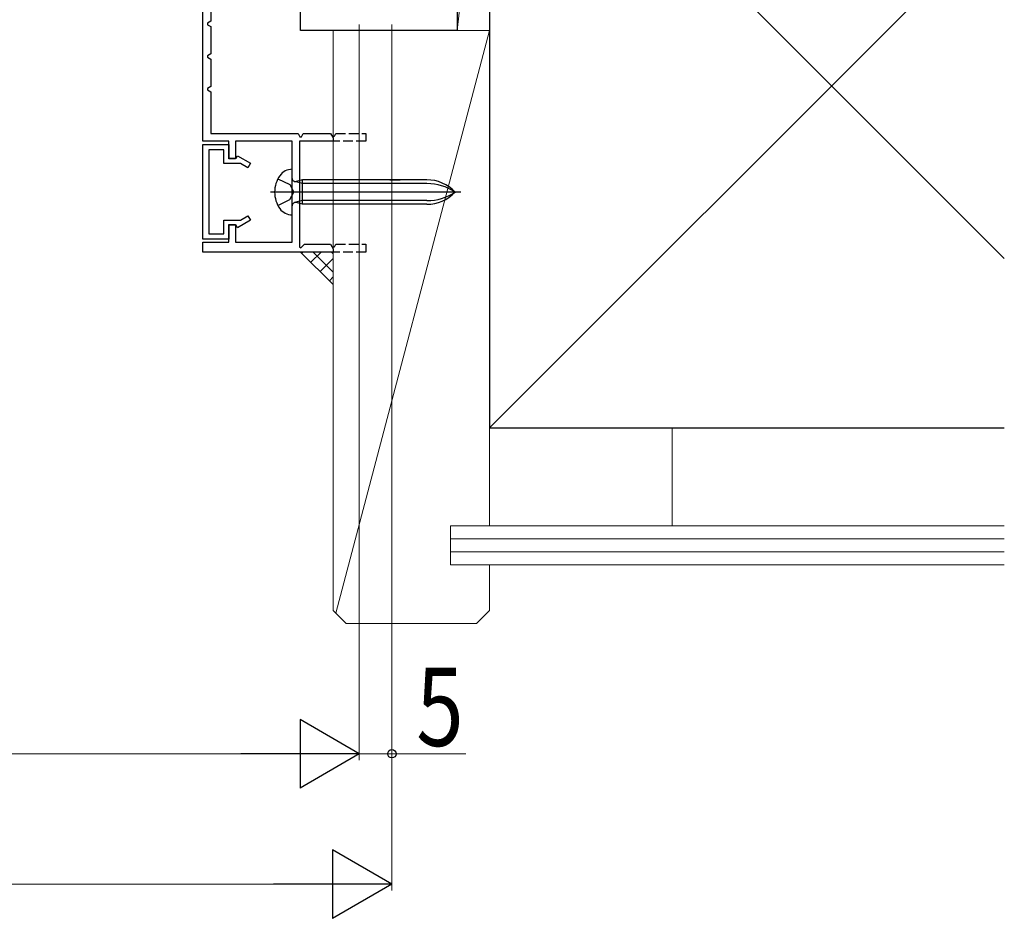
# Model space of a CAD drawing. Extents: x 0 to 1040, y 0 to 1603.
# Drawn here: x 663 to 814, y 858 to 996 of the extents above; entities that cross this region are included whole.
import ezdxf

# ---------------------------------------------------------------- set-up
doc = ezdxf.new("R2010")
doc.units = 0
doc.linetypes.add('YHIDDEN_1', pattern=[4, 3, -1])
for name, color, linetype, lineweight in [('YKK_11', 7, 'CONTINUOUS', 30), ('YKK_11E', 7, 'CONTINUOUS', 13), ('YKK_13', 4, 'CONTINUOUS', 30), ('YKK_D', 6, 'CONTINUOUS', 13), ('YSS_K', 3, 'CONTINUOUS', 13), ('YSS_KE', 3, 'CONTINUOUS', 30)]:
    doc.layers.add(name, color=color, linetype=linetype, lineweight=lineweight)
doc.styles.add('text-b', font='extslim2.shx', dxfattribs={"width": 0.8, "bigfont": 'extfont2.shx'})

msp = doc.modelspace()

# ---------------------------------------------------------------- linework, layer by layer
at = {"layer": 'YKK_11', "linetype": 'ByBlock', "lineweight": -2, "ltscale": 0.5}
for p, q in [((691, 977.71, 0), (691, 1000.71, 0)), ((692.2, 1000.71, 0), (692.2, 996.12, 0)), ((692.2, 996.12, 0), (691.7, 995.83, 0)), ((691.7, 995.83, 0), (691.7, 995.6, 0)), ((691.7, 995.6, 0), (692.2, 995.31, 0)), ((692.2, 995.31, 0), (692.2, 991.12, 0)), ((692.2, 991.12, 0), (691.7, 990.83, 0)), ((691.7, 990.83, 0), (691.7, 990.6, 0)), ((691.7, 990.6, 0), (692.2, 990.31, 0)), ((692.2, 990.31, 0), (692.2, 986.12, 0)), ((692.2, 986.12, 0), (691.7, 985.83, 0)), ((691.7, 985.83, 0), (691.7, 985.6, 0)), ((691.7, 985.6, 0), (692.2, 985.31, 0)), ((692.2, 985.31, 0), (692.2, 978.91, 0)), ((692.2, 978.91, 0), (705.6, 978.91, 0)), ((705.6, 978.91, 0), (705.88, 978.41, 0)), ((705.88, 978.41, 0), (706.11, 978.41, 0)), ((706.11, 978.41, 0), (706.4, 978.91, 0)), ((706.4, 978.91, 0), (710.6, 978.91, 0)), ((710.6, 978.91, 0), (711, 978.21, 0)), ((695, 977.71, 0), (691, 977.71, 0)), ((691, 962.71, 0), (691, 977.21, 0)), ((691, 977.21, 0), (695, 977.21, 0)), ((694.2, 976.41, 0), (691.9, 976.41, 0)), ((691.9, 976.41, 0), (691.9, 963.51, 0)), ((694.2, 974.31, 0), (694.2, 976.41, 0)), ((695, 975.01, 0), (695, 977.71, 0)), ((695, 977.21, 0), (695, 975.11, 0)), ((704.7, 977.71, 0), (696, 977.71, 0)), ((696, 977.71, 0), (696, 975.01, 0)), ((704.7, 970.37, 0), (704.7, 977.71, 0)), ((711, 977.71, 0), (705.8, 977.71, 0)), ((705.8, 977.71, 0), (705.8, 961.48, 0)), ((695, 975.11, 0), (696.1, 975.11, 0)), ((696, 975.01, 0), (695, 975.01, 0)), ((696.1, 975.11, 0), (696.31, 975.49, 0)), ((696.31, 975.49, 0), (698.3, 974.34, 0)), ((696.75, 974.31, 0), (694.2, 974.31, 0)), ((697.9, 973.65, 0), (696.75, 974.31, 0)), ((698.3, 974.34, 0), (697.9, 973.65, 0)), ((704.82, 970.19, 0), (704.7, 970.37, 0)), ((704.7, 969.45, 0), (704.82, 969.64, 0)), ((704.7, 962.21, 0), (704.7, 969.45, 0)), ((704.82, 969.64, 0), (704.82, 970.19, 0)), ((696.75, 965.61, 0), (697.9, 966.28, 0)), ((697.9, 966.28, 0), (698.3, 965.58, 0)), ((694.2, 963.51, 0), (694.2, 965.61, 0)), ((694.2, 965.61, 0), (696.75, 965.61, 0)), ((695, 962.21, 0), (695, 964.91, 0)), ((695, 964.91, 0), (696, 964.91, 0)), ((696.1, 964.81, 0), (695, 964.81, 0)), ((695, 964.81, 0), (695, 962.71, 0)), ((696, 964.91, 0), (696, 962.21, 0)), ((696.31, 964.44, 0), (696.1, 964.81, 0)), ((698.3, 965.58, 0), (696.31, 964.44, 0)), ((695, 962.71, 0), (691, 962.71, 0)), ((691.9, 963.51, 0), (694.2, 963.51, 0)), ((691, 960.71, 0), (691, 962.21, 0)), ((691, 962.21, 0), (695, 962.21, 0)), ((696, 962.21, 0), (704.7, 962.21, 0)), ((705.8, 961.48, 0), (706.05, 961.38, 0)), ((706.05, 961.38, 0), (706.58, 961.91, 0)), ((706.58, 961.91, 0), (710.6, 961.91, 0)), ((710.6, 961.91, 0), (711, 961.21, 0)), ((711, 960.71, 0), (691, 960.71, 0))]:
    msp.add_line(p, q, dxfattribs=at)
at = {"layer": 'YKK_11', "linetype": 'YHIDDEN_1', "lineweight": -2, "ltscale": 0.5}
for p, q in [((711.17, 978.51, 0), (711, 978.41, 0)), ((711.17, 978.51, 0), (711.4, 978.91, 0)), ((711.4, 978.91, 0), (716, 978.91, 0)), ((716, 978.91, 0), (716, 977.71, 0)), ((716, 977.71, 0), (711, 977.71, 0)), ((711.17, 961.51, 0), (711, 961.41, 0)), ((711.17, 961.51, 0), (711.4, 961.91, 0)), ((711.4, 961.91, 0), (716, 961.91, 0)), ((716, 961.91, 0), (716, 960.71, 0)), ((716, 960.71, 0), (711, 960.71, 0))]:
    msp.add_line(p, q, dxfattribs=at)
at = {"layer": 'YKK_11'}
for p, q in [((711, 978.21, 0), (711, 977.71, 0)), ((711, 961.21, 0), (711, 960.71, 0))]:
    msp.add_line(p, q, dxfattribs=at)
at = {"layer": 'YKK_11E', "linetype": 'ByBlock', "lineweight": -2}
for p, q in [((706, 994.71, 0), (706, 1000.71, 0)), ((730, 999.71, 0), (730, 994.71, 0)), ((730, 994.71, 0), (706, 994.71, 0))]:
    msp.add_line(p, q, dxfattribs=at)
at = {"layer": 'YKK_13', "ltscale": 3}
for p, q in [((704.7, 972.29, 0), (704.7, 973.41, 0)), ((704.7, 967.54, 0), (704.7, 972.29, 0)), ((706.3, 971.79, 0), (705.33, 971.53, 0)), ((725.38, 971.79, 0), (706.3, 971.79, 0)), ((719.7, 971.79, 0), (706.3, 971.79, 0)), ((706.3, 968.04, 0), (706.3, 971.79, 0)), ((719.7, 971.79, 0), (721.28, 971.79, 0)), ((706.3, 971.22, 0), (705.08, 971.53, 0)), ((725.38, 971.22, 0), (706.3, 971.22, 0)), ((730.57, 969.91, 0), (701.36, 969.91, 0)), ((704.7, 966.41, 0), (704.7, 967.54, 0)), ((706.3, 968.6, 0), (705.08, 968.3, 0)), ((706.3, 968.04, 0), (705.33, 968.3, 0)), ((725.38, 968.6, 0), (706.3, 968.6, 0)), ((725.38, 968.04, 0), (706.3, 968.04, 0)), ((719.7, 968.04, 0), (706.3, 968.04, 0))]:
    msp.add_line(p, q, dxfattribs=at)
at = {"layer": 'YKK_13', "linetype": 'YHIDDEN_1', "ltscale": 3}
for p, q in [((702.51, 971.96, 0), (704.34, 971.06, 0)), ((704.34, 971.06, 0), (704.95, 969.91, 0)), ((702.51, 967.86, 0), (704.34, 968.77, 0)), ((704.34, 968.77, 0), (704.95, 969.91, 0))]:
    msp.add_line(p, q, dxfattribs=at)
at = {"layer": 'YKK_13', "ltscale": 3}
for centre, radius, start, end in [((704.7, 971.1, 0), 2.31, 90.0521, 144.9488), ((706.22, 969.94, 0), 4.22, 143.8869, 180.3694), ((705.2, 972.01, 0), 0.5, 180, 284.884), ((725.38, 965.87, 0), 5.92, 43.1047, 90), ((725.38, 963.42, 0), 7.8, 56.3423, 90), ((706.4, 969.91, 0), 4.4, 180, 215.2176), ((725.38, 973.96, 0), 5.92, 270, 316.8953), ((725.38, 976.4, 0), 7.8, 270, 303.6577), ((704.72, 968.8, 0), 2.39, 216.6495, 269.4842), ((705.2, 967.81, 0), 0.5, 75.116, 180)]:
    msp.add_arc(centre, radius, start, end, dxfattribs=at)
at = {"layer": 'YKK_D', "ltscale": 3}
for p, q in [((715, 995.61), (715, 882.71)), ((715, 995.61, 0), (715, 882.71, 0)), ((720, 995.61), (720, 882.71)), ((720, 995.61), (720, 862.71)), ((285.5, 883.71, 0), (704.5, 883.71, 0)), ((715, 883.71), (720, 883.71)), ((720, 883.71), (731.35, 883.71)), ((280.5, 863.71), (709.5, 863.71))]:
    msp.add_line(p, q, dxfattribs=at)
at = {"layer": 'YKK_D', "lineweight": -2}
for p, q in [((715, 883.71, 0), (705.91, 888.96, 0)), ((705.91, 888.96, 0), (705.91, 878.46, 0)), ((715, 883.71, 0), (696.81, 883.71, 0)), ((715, 883.71, 0), (705.91, 878.46, 0)), ((720, 863.71), (710.91, 868.96)), ((710.91, 868.96), (710.91, 858.46)), ((720, 863.71), (701.81, 863.71)), ((720, 863.71), (710.91, 858.46))]:
    msp.add_line(p, q, dxfattribs=at)
at = {"layer": 'YKK_D', "linetype": 'ByBlock', "lineweight": -2}
msp.add_circle((720, 883.71), 0.637, dxfattribs=at)
at = {"layer": 'YSS_K', "ltscale": 3}
for p, q in [((735, 1038.71, 0), (730, 994.71, 0)), ((730, 994.71, 0), (730, 1038.71, 0)), ((735, 1038.71, 0), (735, 994.71, 0)), ((735, 994.71, 0), (711.42, 905.3, 0)), ((735, 994.71, 0), (730, 994.71, 0)), ((711, 955.71), (706, 960.71))]:
    msp.add_line(p, q, dxfattribs=at)
at = {"layer": 'YSS_K', "linetype": 'Continuous', "lineweight": 13, "ltscale": 3}
for p, q in [((735, 1038.71, 0), (814, 959.71, 0)), ((735, 933.71, 0), (814, 1012.71, 0))]:
    msp.add_line(p, q, dxfattribs=at)
at = {"layer": 'YSS_K', "linetype": 'Continuous', "ltscale": 3}
for p, q in [((711, 994.71, 0), (711, 933.71, 0)), ((711, 905.71, 0), (711, 994.71, 0)), ((735, 994.71, 0), (711, 994.71, 0)), ((735, 918.71, 0), (735, 994.71, 0)), ((706.16, 960.55), (706.33, 960.71)), ((707.58, 959.13), (709.16, 960.71)), ((711, 957.62), (707.91, 960.71)), ((708.99, 957.72), (711, 959.73)), ((711, 960.45), (710.74, 960.71)), ((710.41, 956.31), (711, 956.9)), ((735, 933.71, 0), (814, 933.71, 0)), ((763, 933.71, 0), (763, 918.71, 0)), ((729, 918.71, 0), (814, 918.71, 0)), ((729, 918.71, 0), (729, 912.71, 0)), ((729, 916.71, 0), (814, 916.71, 0)), ((729, 914.71, 0), (814, 914.71, 0)), ((729, 912.71, 0), (814, 912.71, 0)), ((735, 905.71, 0), (735, 912.71, 0)), ((711, 905.71, 0), (713, 903.71, 0)), ((735, 905.71, 0), (733, 903.71, 0)), ((733, 903.71, 0), (713, 903.71, 0))]:
    msp.add_line(p, q, dxfattribs=at)
at = {"layer": 'YSS_KE', "linetype": 'Continuous', "lineweight": 30, "ltscale": 3}
for p, q in [((735, 1038.71, 0), (735, 933.71, 0)), ((735, 933.71, 0), (814, 933.71, 0))]:
    msp.add_line(p, q, dxfattribs=at)

# ---------------------------------------------------------------- texts
at = {"layer": 'YKK_D', "style": 'text-b', "width": 0.8}
msp.add_text('5', height=12, dxfattribs=at).set_placement((723.75, 884.91))

doc.saveas('drawing.dxf')
